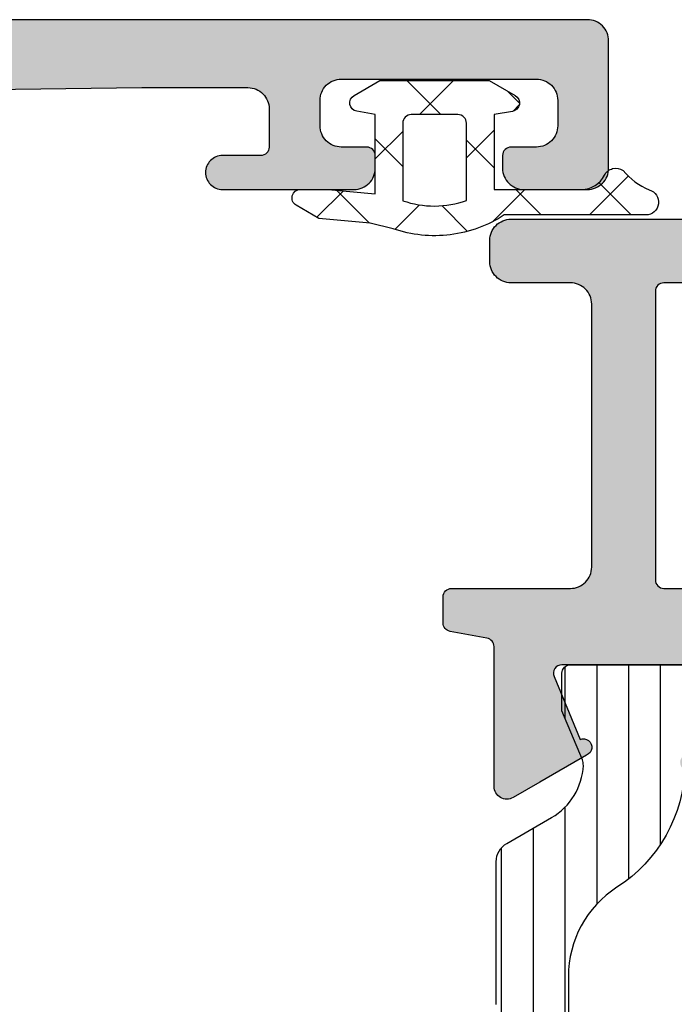
# Model space of a CAD drawing. Extents: x -5174 to -258, y -5118 to 3401.
# Drawn here: x -4955 to -4939, y 34 to 57 of the extents above; entities that cross this region are included whole.
import ezdxf

# ---------------------------------------------------------------- set-up
doc = ezdxf.new("R2010")
doc.units = 0
doc.header["$LTSCALE"] = 0.2
doc.header["$MEASUREMENT"] = 0
doc.layers.get('0').update_dxf_attribs({"linetype": 'CONTINUOUS'})
doc.layers.add('Al_Solid_Hatch', color=50, linetype='CONTINUOUS')
doc.layers.add('RE_HATCH', color=31, linetype='CONTINUOUS')

# ---------------------------------------------------------------- blocks, each defined once
blk = doc.blocks.new('KAW_3001308', base_point=(520.892695, 957.195539))
at = {"layer": 'Al_Solid_Hatch', "linetype": 'ByBlock'}
h = blk.add_hatch(color=256, dxfattribs=at)
h.dxf.hatch_style = 1
edge = h.paths.add_edge_path(flags=16)
edge.add_arc((591.4926937035185, 987.695539249495), 0.2000012964816578, 315.0000095180573, 359.9999285254182)
edge.add_line((591.6926950000001, 987.695539), (591.6926950000001, 991.195539))
edge.add_line((591.6926950000001, 991.195539), (591.6926950000001, 994.695539))
edge.add_arc((591.4926951494151, 994.6955391494151), 0.1999998505850147, 359.9999571956988, 450.0000428043012)
edge.add_arc((591.4926948505849, 995.095538850585), 0.1999998505849011, 179.9999571956987, 270.0000428043012, ccw=False)
edge.add_line((591.292695, 995.095539), (591.292695, 996.195539))
edge.add_arc((591.092695149415, 996.1955391494151), 0.1999998505850147, 359.9999571956988, 450.0000428042687)
edge.add_line((591.092695, 996.3955390000001), (589.992695, 996.3955390000001))
edge.add_arc((589.9926948505849, 996.595538850585), 0.1999998505849011, 179.9999571956987, 270.0000428043012, ccw=False)
edge.add_arc((589.592695149415, 996.5955391494151), 0.1999998505850147, 359.9999571956988, 450.0000428042687)
edge.add_line((589.592695, 996.7955390000001), (578.092695, 996.7955390000001))
edge.add_arc((578.092694850585, 996.5955391494151), 0.1999998505850147, 89.99995719569877, 180.0000428043013)
edge.add_arc((577.6926951494152, 996.595538850585), 0.1999998505849011, -90.00004280430119, 4.280430118797085e-05, ccw=False)
edge.add_line((577.6926950000001, 996.3955390000001), (576.592695, 996.3955390000001))
edge.add_arc((576.592694850585, 996.1955391494151), 0.1999998505850147, 89.99995719569877, 180.0000428043013)
edge.add_line((576.392695, 996.195539), (576.392695, 995.0687439999999))
edge.add_arc((576.1926949455483, 995.0687441121948), 0.2000000544517521, 300.0000090062129, 359.9999678585302, ccw=False)
edge.add_arc((576.3926950544521, 994.7223338878053), 0.2000000544520667, 120.0000090063257, 179.9999678586279)
edge.add_line((576.1926950000001, 994.7223339999999), (576.1926950000001, 991.195539))
edge.add_line((576.1926950000001, 991.195539), (576.1926950000001, 987.668744))
edge.add_arc((576.3926950544519, 987.6687441121948), 0.2000000544518658, 180.0000321414372, 239.9999909937307)
edge.add_arc((576.192694945548, 987.3223338878051), 0.2000000544520515, 3.214143720242646e-05, 59.99999099374702, ccw=False)
edge.add_line((576.392695, 987.322334), (576.392695, 986.195539))
edge.add_arc((576.592694850585, 986.195538850585), 0.1999998505850147, 179.9999571956988, 270.0000428043012)
edge.add_line((576.592695, 985.995539), (577.6926950000001, 985.995539))
edge.add_arc((577.6926951494152, 985.7955391494152), 0.1999998505849011, -4.280430118797085e-05, 90.00004280430119, ccw=False)
edge.add_arc((578.092694850585, 985.795538850585), 0.1999998505850147, 179.9999571956988, 270.0000428043012)
edge.add_line((578.092695, 985.595539), (589.592695, 985.595539))
edge.add_arc((589.592695149415, 985.795538850585), 0.1999998505850147, 269.9999571957313, 360.0000428043012)
edge.add_arc((589.9926948505849, 985.7955391494152), 0.1999998505850147, 89.99995719569881, 180.0000428043012, ccw=False)
edge.add_line((589.992695, 985.995539), (591.092695, 985.995539))
edge.add_arc((591.092695149415, 986.195538850585), 0.1999998505850147, 269.9999571957313, 360.0000428043012)
edge.add_line((591.292695, 986.195539), (591.292695, 987.2955390000001))
edge.add_arc((591.4926948505849, 987.2955391494152), 0.1999998505850147, 89.99995719569881, 180.0000428043012, ccw=False)
edge.add_arc((591.4926954576141, 987.6955385893725), 0.1999995893730335, 269.9998689029542, 314.999787910275)
edge = h.paths.add_edge_path()
edge.add_arc((590.7510082599341, 981.1955405463953), 2.000001546395593, 202.8854167721972, 269.99996390557646, ccw=False)
edge.add_arc((589.0926950531227, 980.495538857963), 0.200000142036986, 90.00001521851487, 202.8853882340858, ccw=False)
edge.add_line((589.092695, 980.695539), (590.792695, 980.695539))
edge.add_arc((590.7926953735375, 981.1955386264625), 0.4999996264625937, 269.9999571957183, 360.0000428042816)
edge.add_line((591.292695, 981.195539), (591.292695, 983.695539))
edge.add_arc((590.7926953735375, 983.6955393735376), 0.4999996264625937, 359.9999571957183, 450.0000428042817)
edge.add_line((590.792695, 984.195539), (577.292695, 984.195539))
edge.add_arc((577.2926946264624, 983.6955393735376), 0.4999996264625937, 89.99995719571831, 180.0000428042817)
edge.add_line((576.792695, 983.695539), (576.792695, 981.195539))
edge.add_arc((577.2926946264624, 981.1955386264625), 0.4999996264625937, 179.9999571957183, 270.0000428042817)
edge.add_line((577.292695, 980.695539), (578.6926950000001, 980.695539))
edge.add_arc((578.6926945343481, 980.4955391354133), 0.1999998645872857, -25.944541787294213, 89.99986660044812, ccw=False)
edge.add_arc((577.2539463426915, 981.1955366311638), 1.7999976311643, 269.99995726074707, 334.0555673951519, ccw=False)
edge.add_line((577.253945, 979.3955390000001), (574.492695, 979.3955390000001))
edge.add_arc((574.4926942529248, 980.3955382529249), 0.9999992529250737, 179.9999571957118, 270.00004280428817, ccw=False)
edge.add_line((573.492695, 980.3955390000001), (573.492695, 980.495539))
edge.add_arc((573.692694850585, 980.4955391494151), 0.1999998505850147, 89.99995719569881, 180.0000428043012, ccw=False)
edge.add_line((573.6926950000001, 980.695539), (574.892695, 980.695539))
edge.add_arc((574.8926951494151, 980.895538850585), 0.1999998505850147, 269.9999571956988, 360.0000428043012)
edge.add_line((575.092695, 980.8955390000001), (575.092695, 983.495539))
edge.add_arc((574.3926955229526, 983.4955395229526), 0.6999994770476086, 359.9999571957127, 450.0000428042873)
edge.add_line((574.392695, 984.195539), (571.725946, 984.195539))
edge.add_arc((571.7259464317032, 984.4955388906311), 0.2999998906313672, 149.9999638210624, 269.999917550743, ccw=False)
edge.add_line((571.466139, 984.6455390000001), (571.829103, 985.2742119999999))
edge.add_line((571.829103, 985.2742119999999), (572.4650519999999, 986.375708))
edge.add_arc((572.649828, 986.299171), 0.2000002063624571, -22.500072731511523, 157.4999272684885, ccw=False)
edge.add_line((572.834604, 986.222634), (574.316158, 985.6089539999999))
edge.add_arc((574.3926947837384, 985.7937301002935), 0.2000002162616883, 247.4999955020518, 359.9999712680909)
edge.add_line((574.592695, 985.7937300000001), (574.592695, 989.3955390000001))
edge.add_arc((574.3926951494151, 989.3955391494151), 0.1999998505850147, 359.9999571957313, 450.0000428043012)
edge.add_line((574.392695, 989.595539), (573.852695, 989.595539))
edge.add_line((573.852695, 989.595539), (572.490483, 988.809065))
edge.add_arc((572.2926949782182, 988.7794020647635), 0.1999999782180938, -179.99998144661436, 8.529273127165823, ccw=False)
edge.add_line((572.092695, 988.779402), (572.092695, 989.156752))
edge.add_arc((575.0926859384347, 989.1567552798981), 2.999990938436414, 149.3563433069617, 180.0000626416291, ccw=False)
edge.add_arc((571.651277025841, 991.1955385), 1.000000601836125, 329.356404553031, 390.643595446969)
edge.add_arc((575.0926859384347, 993.2343217201019), 2.999990938436419, 179.9999373583709, 210.6436566930383, ccw=False)
edge.add_line((572.092695, 993.234325), (572.092695, 993.611675))
edge.add_arc((572.2926949782182, 993.6116749352365), 0.1999999782181126, -8.529273127165823, 179.9999814466144, ccw=False)
edge.add_line((572.490483, 993.582012), (573.852695, 992.7955390000001))
edge.add_line((573.852695, 992.7955390000001), (574.392695, 992.7955390000001))
edge.add_arc((574.3926951494151, 992.995538850585), 0.1999998505850147, 269.9999571956988, 360.0000428042686)
edge.add_line((574.592695, 992.995539), (574.592695, 996.597347))
edge.add_arc((574.3926947837384, 996.5973468997066), 0.2000002162616535, 2.873190912461899e-05, 112.5000044979607)
edge.add_line((574.316158, 996.7821230000001), (572.834604, 996.168443))
edge.add_arc((572.649828, 996.0919065), 0.2000000150206667, -157.50005960438864, 22.49994039558129, ccw=False)
edge.add_line((572.4650519999999, 996.01537), (571.829103, 997.1168650000001))
edge.add_line((571.829103, 997.1168650000001), (571.466139, 997.745539))
edge.add_arc((571.7259464317032, 997.895539109369), 0.2999998906314866, 90.00008244925698, 210.0000361789376, ccw=False)
edge.add_line((571.725946, 998.195539), (574.592695, 998.195539))
edge.add_arc((574.5926955229526, 998.8955384770475), 0.6999994770476086, 269.9999571957221, 360.0000428042873)
edge.add_line((575.292695, 998.8955390000001), (575.292695, 1001.195539))
edge.add_arc((574.7926953735375, 1001.195539373538), 0.4999996264625937, 359.9999571957183, 450.0000428042817)
edge.add_line((574.792695, 1001.695539), (574.392695, 1001.695539))
edge.add_arc((574.3926946264625, 1002.195538626463), 0.4999996264625937, 179.9999571957183, 270.0000428042817, ccw=False)
edge.add_arc((574.3926946264625, 1002.195539373538), 0.4999996264625937, 89.99995719571831, 180.0000428042817, ccw=False)
edge.add_line((574.392695, 1002.695539), (577.392695, 1002.695539))
edge.add_arc((577.3926955954029, 1001.695539557651), 0.9999994423489578, 14.477487436729291, 90.0000341140904, ccw=False)
edge.add_arc((578.1672912890235, 1001.895539421123), 0.2000004211225894, -90.00008279897258, 14.477356437247181, ccw=False)
edge.add_line((578.167291, 1001.695539), (576.992695, 1001.695539))
edge.add_arc((576.9926948505849, 1001.495539149415), 0.1999998505850147, 89.99995719569877, 180.0000428043013)
edge.add_line((576.792695, 1001.495539), (576.792695, 998.695539))
edge.add_arc((577.2926946264624, 998.6955386264625), 0.4999996264625937, 179.9999571957183, 270.0000428042817)
edge.add_line((577.292695, 998.195539), (590.792695, 998.195539))
edge.add_arc((590.7926953735375, 998.6955386264625), 0.4999996264625937, 269.9999571957183, 360.0000428042816)
edge.add_line((591.292695, 998.695539), (591.492695, 1014.195539))
edge.add_line((591.492695, 1014.195539), (591.492695, 1016.695539))
edge.add_arc((590.9926953735376, 1016.695539373538), 0.4999996264625937, 359.9999571957183, 450.0000428042817)
edge.add_line((590.992695, 1017.195539), (590.092695, 1017.195539))
edge.add_arc((590.092694850585, 1016.995539149415), 0.1999998505850147, 89.99995719569877, 180.0000428043013)
edge.add_line((589.892695, 1016.995539), (589.892695, 1016.095539))
edge.add_arc((589.4926952988301, 1016.09553870117), 0.3999997011700295, -90.00004280428499, 4.2804284987596475e-05, ccw=False)
edge.add_arc((589.49269470117, 1016.09553870117), 0.3999997011700295, 179.999957195715, 270.00004280428493, ccw=False)
edge.add_line((589.092695, 1016.095539), (589.092695, 1019.195539))
edge.add_arc((589.5926946264625, 1019.195539373538), 0.4999996264625937, 89.99995719571831, 180.0000428042817, ccw=False)
edge.add_line((589.592695, 1019.695539), (589.892695, 1019.695539))
edge.add_arc((589.8926951494151, 1019.495539149415), 0.1999998505850147, -4.280430118797085e-05, 90.00004280430119, ccw=False)
edge.add_line((590.092695, 1019.495539), (590.092695, 1018.895539))
edge.add_arc((590.5926946264625, 1018.895538626463), 0.4999996264625937, 179.9999571957183, 270.0000428042817)
edge.add_line((590.592695, 1018.395539), (591.1926950000001, 1018.395539))
edge.add_arc((591.1926953735376, 1018.895538626463), 0.4999996264625937, 269.9999571957183, 360.0000428042816)
edge.add_line((591.6926950000001, 1018.895539), (591.6926950000001, 1023.495539))
edge.add_arc((591.1926953735376, 1023.495539373538), 0.4999996264625937, 359.9999571957183, 450.0000428042817)
edge.add_line((591.1926950000001, 1023.995539), (590.592695, 1023.995539))
edge.add_arc((590.5926946264625, 1023.495539373538), 0.4999996264625937, 89.99995719571831, 180.0000428042817)
edge.add_line((590.092695, 1023.495539), (590.092695, 1022.895539))
edge.add_arc((589.8926951494151, 1022.895538850585), 0.1999998505850147, -90.00004280430119, 4.280430118797085e-05, ccw=False)
edge.add_line((589.892695, 1022.695539), (589.592695, 1022.695539))
edge.add_arc((589.5926946264625, 1023.195538626463), 0.4999996264625937, 179.9999571957183, 270.0000428042817, ccw=False)
edge.add_line((589.092695, 1023.195539), (589.092695, 1024.695539))
edge.add_arc((589.5926946264625, 1024.695539373538), 0.4999996264625937, 89.99995719571831, 180.0000428042947, ccw=False)
edge.add_line((589.592695, 1025.195539), (592.592695, 1025.195539))
edge.add_arc((592.5926953735376, 1024.695539373538), 0.49999962646248, -4.28042947078211e-05, 90.00004280428169, ccw=False)
edge.add_line((593.092695, 1024.695539), (593.092695, 979.695539))
edge.add_arc((592.5926953735376, 979.6955386264625), 0.4999996264625937, -90.00004280428169, 4.280428169067818e-05, ccw=False)
edge.add_line((592.592695, 979.195539), (590.7510070000001, 979.195539))
at = {"color": 40, "linetype": 'Continuous'}
blk.add_lwpolyline([(591.292695, 998.695539), (591.492695, 1014.195539), (591.492695, 1016.695539, 0.414214), (590.992695, 1017.195539), (590.092695, 1017.195539, 0.414214), (589.892695, 1016.995539), (589.892695, 1016.095539, -0.414214), (589.492695, 1015.695539, -0.414214), (589.092695, 1016.095539), (589.092695, 1019.195539, -0.414214), (589.592695, 1019.695539), (589.892695, 1019.695539, -0.414214), (590.092695, 1019.495539), (590.092695, 1018.895539, 0.414214), (590.592695, 1018.395539), (591.1926950000001, 1018.395539, 0.414214), (591.6926950000001, 1018.895539), (591.6926950000001, 1023.495539, 0.414214), (591.1926950000001, 1023.995539), (590.592695, 1023.995539, 0.414214), (590.092695, 1023.495539), (590.092695, 1022.895539, -0.414214), (589.892695, 1022.695539), (589.592695, 1022.695539, -0.414214), (589.092695, 1023.195539), (589.092695, 1024.695539, -0.414214), (589.592695, 1025.195539), (592.592695, 1025.195539, -0.414214), (593.092695, 1024.695539), (593.092695, 979.695539, -0.414214)], format="xyb", dxfattribs=at)
blk = doc.blocks.new('KAW_3001323-S', base_point=(-80, 0))
at = {"layer": 'Al_Solid_Hatch', "linetype": 'ByBlock'}
h = blk.add_hatch(color=256, dxfattribs=at)
h.dxf.hatch_style = 1
edge = h.paths.add_edge_path(flags=16)
edge.add_line((-76.806351, 49.5), (-53.493649, 49.5))
edge.add_arc((-53.49364898091942, 49.30000024062956), 0.199999759370443, 14.477458788826596, 90.00000546619032, ccw=False)
edge.add_arc((-53.10635101908058, 49.39999975937044), 0.1999997593704338, 194.4774587888246, 270.0000054661883)
edge.add_line((-53.106351, 49.2), (-52, 49.2))
edge.add_arc((-51.99999985058496, 49.00000014941504), 0.1999998505850219, -4.2804286977116135e-05, 90.00004280428698, ccw=False)
edge.add_line((-51.8, 49), (-51.8, 25.973205))
edge.add_arc((-52.00000005445194, 25.97320511219477), 0.2000000544519724, 300.0000090062703, 359.999967858575, ccw=False)
edge.add_arc((-51.79999994554806, 25.62679488780523), 0.2000000544519755, 120.0000090062703, 179.999967858575)
edge.add_line((-52, 25.626795), (-52, 24))
edge.add_arc((-52.19999985058497, 23.99999985058496), 0.1999998505850219, -90.00004280428698, 4.2804286977116135e-05, ccw=False)
edge.add_line((-52.2, 23.8), (-78, 23.8))
edge.add_arc((-78.00000014941503, 23.99999985058496), 0.1999998505850183, 179.999957195713, 270.00004280428493, ccw=False)
edge.add_line((-78.2, 24), (-78.2, 25.112702))
edge.add_arc((-78.39999975937044, 25.11270201908058), 0.199999759370443, 359.9999945338097, 435.5225412111714)
edge.add_arc((-78.30000024062956, 25.49999998091943), 0.1999997593704441, 179.9999945338128, 255.5225412111761, ccw=False)
edge.add_line((-78.5, 25.5), (-78.5, 47.512702))
edge.add_arc((-78.30000024062956, 47.51270201908057), 0.199999759370443, 104.47745878882421, 180.0000054661862, ccw=False)
edge.add_arc((-78.39999975937044, 47.89999998091942), 0.1999997593704373, 284.4774587888286, 360.0000054661903)
edge.add_line((-78.2, 47.9), (-78.2, 49))
edge.add_arc((-78.00000014941503, 49.00000014941504), 0.1999998505850289, 89.99995719571513, 180.000042804287, ccw=False)
edge.add_line((-78, 49.2), (-77.193649, 49.2))
edge.add_arc((-77.19364898091942, 49.39999975937044), 0.1999997593704359, 269.9999945338118, 345.5225412111753)
edge.add_arc((-76.80635101908058, 49.30000024062956), 0.1999997593704338, 89.99999453381167, 165.5225412111754, ccw=False)
edge = h.paths.add_edge_path()
edge.add_line((-64.2, 51), (-77.7, 51))
edge.add_arc((-77.70000037353759, 51.49999962646241), 0.4999996264625511, 179.9999571957134, 270.0000428042866, ccw=False)
edge.add_line((-78.2, 51.5), (-78.2, 54))
edge.add_arc((-77.70000037353759, 54.00000037353759), 0.4999996264625511, 89.99995719571342, 180.0000428042866, ccw=False)
edge.add_line((-77.7, 54.5), (-76, 54.5))
edge.add_arc((-76.00000005312275, 54.70000014203694), 0.2000001420369485, 270.0000152185352, 382.8853882340978)
edge.add_arc((-77.6583132599342, 53.99999845360485), 2.000001546395556, 22.8854167721927, 89.99996390557162)
edge.add_line((-77.658312, 56), (-79, 56))
edge.add_arc((-79.00000074707518, 55.00000074707518), 0.9999992529250951, 89.99995719571342, 180.000042804287)
edge.add_line((-80, 55), (-80, 2))
edge.add_arc((-78.00000149415037, 1.999998505849633), 1.99999850585019, 179.9999571957131, 270.000042804287)
edge.add_line((-78, 0), (-76.5, 0))
edge.add_arc((-76.49999962646241, 0.4999996264624083), 0.4999996264625478, 269.9999571957134, 360.000042804287)
edge.add_line((-76, 0.5), (-76, 1.9))
edge.add_arc((-76.49999950521462, 1.900000494895274), 0.4999995052148625, 359.9999432891229, 450.0012026150091)
edge.add_line((-76.50001, 2.4), (-76.8, 2.4))
edge.add_arc((-76.80000014941504, 2.200000149415035), 0.1999998505850205, 89.99995719571098, 180.0000428042865)
edge.add_line((-77, 2.2), (-77, 1.7))
edge.add_arc((-77.49999962646241, 1.699999626462408), 0.4999996264625511, -90.00004280428658, 4.2804286977116135e-05, ccw=False)
edge.add_line((-77.5, 1.2), (-78.1, 1.2))
edge.add_arc((-78.10000037353758, 1.699999626462408), 0.4999996264625478, 179.999957195713, 270.0000428042866, ccw=False)
edge.add_line((-78.6, 1.7), (-78.6, 5.8))
edge.add_arc((-78.10000037353758, 5.800000373537592), 0.4999996264625511, 89.99995719571342, 180.000042804287, ccw=False)
edge.add_line((-78.1, 6.3), (-77.5, 6.3))
edge.add_arc((-77.49999962646241, 5.800000373537592), 0.4999996264625475, -4.2804286977116135e-05, 90.00004280428658, ccw=False)
edge.add_line((-77, 5.8), (-77, 5.5))
edge.add_arc((-76.80000014941504, 5.499999850584965), 0.1999998505850147, 179.9999571957135, 270.000042804289)
edge.add_line((-76.8, 5.3), (-76.5, 5.3))
edge.add_arc((-76.49999962646241, 5.799999626462408), 0.4999996264625475, 269.9999571957134, 360.000042804287)
edge.add_line((-76, 5.8), (-76, 6.6))
edge.add_arc((-76.49999962646241, 6.600000373537592), 0.4999996264625511, 359.999957195713, 450.0000428042866)
edge.add_line((-76.5, 7.1), (-77.7, 7.1))
edge.add_arc((-77.70000037353759, 7.599999626462408), 0.4999996264625475, 179.999957195713, 270.0000428042866, ccw=False)
edge.add_line((-78.2, 7.6), (-78.2, 20.5))
edge.add_arc((-76.70000112061278, 20.50000112061278), 1.499998879387639, 89.99995719571291, 180.000042804287, ccw=False)
edge.add_line((-76.7, 22), (-74.5, 22))
edge.add_arc((-74.49999962646241, 21.50000037353759), 0.4999996264625475, -4.2804286977116135e-05, 90.00004280428658, ccw=False)
edge.add_line((-74, 21.5), (-74, 18))
edge.add_arc((-73.50000037353759, 17.99999962646241), 0.4999996264625511, 179.999957195713, 270.0000428042866)
edge.add_line((-73.5, 17.5), (-70, 17.5))
edge.add_arc((-69.99999962646241, 17.99999962646241), 0.4999996264625475, 269.9999571957134, 360.000042804287)
edge.add_line((-69.5, 18), (-69.5, 18.5))
edge.add_arc((-69.99999962646241, 18.50000037353759), 0.4999996264625511, 359.999957195713, 450.0000428042866)
edge.add_line((-70, 19), (-71.5, 19))
edge.add_arc((-71.50000037353759, 19.49999962646241), 0.4999996264625475, 179.999957195713, 270.0000428042866, ccw=False)
edge.add_line((-72, 19.5), (-72, 21.20718))
edge.add_arc((-72.99999638612557, 21.20718057747828), 0.9999963861257404, 359.9999669128119, 392.2042707372529)
edge.add_arc((-71.89999972545077, 21.89999972545077), 0.3000001620593539, 57.79576661024208, 212.2042333897591, ccw=False)
edge.add_arc((-71.2071805774783, 22.99999638612559), 0.9999963861257555, 237.7957292627479, 270.0000330871883)
edge.add_line((-71.20718000000001, 22), (-52.79281999999999, 22))
edge.add_arc((-52.7928194225217, 22.99999638612557), 0.9999963861257404, 269.9999669128117, 302.2042707372523)
edge.add_arc((-52.10000027454922, 21.89999972545077), 0.3000001620593577, -32.20423338975979, 122.2042333897603, ccw=False)
edge.add_arc((-51.00000361387441, 21.20718057747828), 0.9999963861257544, 147.7957292627476, 180.0000330871881)
edge.add_line((-52, 21.20718), (-52, 19.5))
edge.add_arc((-52.49999962646241, 19.49999962646241), 0.4999996264625511, -90.00004280428658, 4.2804286977116135e-05, ccw=False)
edge.add_line((-52.5, 19), (-54, 19))
edge.add_arc((-54.00000037353759, 18.50000037353759), 0.4999996264625475, 89.99995719571342, 180.000042804287)
edge.add_line((-54.5, 18.5), (-54.5, 18))
edge.add_arc((-54.00000037353759, 17.99999962646241), 0.4999996264625511, 179.999957195713, 270.0000428042866)
edge.add_line((-54, 17.5), (-50.5, 17.5))
edge.add_arc((-50.49999962646241, 17.99999962646241), 0.4999996264625475, 269.9999571957134, 360.000042804287)
edge.add_line((-50, 18), (-50, 23.65359))
edge.add_arc((-50.20000005445194, 23.65358988780523), 0.2000000544519724, 3.214142397595221e-05, 59.99999099372972)
edge.add_arc((-49.99999994554806, 24.00000011219477), 0.2000000544519755, 180.000032141425, 239.99999099372968, ccw=False)
edge.add_line((-50.2, 24), (-50.2, 24.8))
edge.add_arc((-49.70000037353759, 24.80000037353759), 0.4999996264625511, 89.99995719571342, 180.000042804287, ccw=False)
edge.add_line((-49.7, 25.3), (-47.333251, 25.3))
edge.add_arc((-47.33325143170305, 25.59999989063105), 0.2999998906313565, 270.0000824492379, 390.0000361789433)
edge.add_line((-47.073444, 25.75), (-47.436409, 26.378673))
edge.add_line((-47.436409, 26.378673), (-48.072357, 27.480169))
edge.add_arc((-48.257133, 27.4036325), 0.2000000150206237, 22.49994039559412, 202.4999403955941)
edge.add_line((-48.441909, 27.327096), (-49.923463, 26.713416))
edge.add_arc((-49.99999978373847, 26.8981921002934), 0.2000002162615515, 180.0000287319122, 292.50000449797324, ccw=False)
edge.add_line((-50.2, 26.898192), (-50.2, 30.5))
edge.add_arc((-50.00000014941504, 30.50000014941504), 0.1999998505850219, 89.99995719571302, 180.000042804287, ccw=False)
edge.add_line((-50, 30.7), (-49.46, 30.7))
edge.add_line((-49.46, 30.7), (-48.097788, 29.913527))
edge.add_arc((-47.8999999782181, 29.88386406476346), 0.1999999782181136, 171.4707268728237, 359.9999814466337)
edge.add_line((-47.7, 29.883864), (-47.7, 30.261214))
edge.add_arc((-50.6999971118623, 30.26121551452144), 2.999997111862682, 359.9999710747434, 427.9757243514293)
edge.add_arc((-49.20000071550626, 33.96931232849285), 0.999999284493967, 179.9999615254471, 247.9757148021332, ccw=False)
edge.add_line((-50.2, 33.969313), (-50.2, 42.330687))
edge.add_arc((-49.20000071550626, 42.33068767150714), 0.999999284493965, 112.02428519786679, 180.0000384745528, ccw=False)
edge.add_arc((-50.6999971118623, 46.03878448547857), 2.999997111862685, 292.0242756485707, 360.0000289252566)
edge.add_line((-47.7, 46.038786), (-47.7, 46.416136))
edge.add_arc((-47.8999999782181, 46.41613593523653), 0.1999999782181055, 1.855336929506492e-05, 188.5292731271753)
edge.add_line((-48.097788, 46.386473), (-49.46, 45.6))
edge.add_line((-49.46, 45.6), (-50, 45.6))
edge.add_arc((-50.00000014941504, 45.79999985058497), 0.1999998505850219, 179.999957195715, 270.000042804287, ccw=False)
edge.add_line((-50.2, 45.8), (-50.2, 49.401808))
edge.add_arc((-49.99999978373847, 49.4018078997066), 0.200000216261554, 67.49999550202722, 179.9999712680868, ccw=False)
edge.add_line((-49.923463, 49.586584), (-48.441909, 48.972904))
edge.add_arc((-48.257133, 48.8963675), 0.2000000150206251, 157.5000596044049, 337.5000596044069)
edge.add_line((-48.072357, 48.819831), (-47.436409, 49.92132700000001))
edge.add_line((-47.436409, 49.92132700000001), (-47.073444, 50.55))
edge.add_arc((-47.33325143170305, 50.70000010936895), 0.2999998906313642, 329.9999638210567, 449.9999175507621)
edge.add_line((-47.333251, 51), (-61.5, 51))
edge.add_arc((-61.50000037353759, 51.49999962646241), 0.4999996264625511, 179.9999571957134, 270.0000428042866, ccw=False)
edge.add_line((-62, 51.5), (-62, 54.8))
edge.add_arc((-62.99999925292482, 54.80000074707518), 0.9999992529250951, 359.999957195713, 450.000042804287)
edge.add_line((-63, 55.8), (-64.16125100000001, 55.8))
edge.add_arc((-64.16125234269151, 54.00000236883611), 1.799997631164384, 89.99995726074576, 154.055567395149)
edge.add_arc((-65.60000003434814, 54.70000017735892), 0.200000177358936, 154.0556014522739, 270.0000098400106)
edge.add_line((-65.6, 54.5), (-64.2, 54.5))
edge.add_arc((-64.19999962646241, 54.00000037353759), 0.4999996264625511, -4.28042865792122e-05, 90.00004280428658, ccw=False)
edge.add_line((-63.7, 54), (-63.7, 51.5))
edge.add_arc((-64.19999962646241, 51.49999962646241), 0.4999996264625511, -90.00004280428658, 4.28042865792122e-05, ccw=False)
edge = h.paths.add_edge_path(flags=16)
edge.add_arc((-2.000000576985504, 48.9999989798169), 0.5000005769865465, 0.00011690423690424723, 45.00003591158128, ccw=False)
edge.add_line((-1.5, 49), (-1.5, 36.5))
edge.add_arc((-1.999999626462408, 36.49999962646241), 0.4999996264625478, -90.00004280428698, 4.28042865792122e-05, ccw=False)
edge.add_line((-2, 36), (-4.2, 36))
edge.add_arc((-4.200001494150367, 34.00000149415037), 1.99999850585019, 89.99995719571304, 180.000042804287)
edge.add_line((-6.2, 34), (-6.2, 29.3))
edge.add_arc((-6.399999850584964, 29.29999985058497), 0.1999998505850192, -90.00004280428698, 4.2804286010778014e-05, ccw=False)
edge.add_line((-6.4, 29.1), (-13.2, 29.1))
edge.add_arc((-13.20000014941504, 29.29999985058497), 0.1999998505850219, 179.999957195714, 270.0000428042875, ccw=False)
edge.add_line((-13.4, 29.3), (-13.4, 49.3))
edge.add_arc((-13.20000014941504, 49.30000014941503), 0.1999998505850201, 89.99995719571302, 180.000042804287, ccw=False)
edge.add_line((-13.2, 49.5), (-6.4, 49.5))
edge.add_arc((-6.399999850584965, 49.30000014941503), 0.1999998505850219, -4.2804286977116135e-05, 90.00004280428652, ccw=False)
edge.add_line((-6.2, 49.3), (-6.2, 48.2))
edge.add_arc((-6.000000149415035, 48.19999985058497), 0.199999850585021, 179.999957195713, 270.0000428042865)
edge.add_line((-6, 48), (-5.5, 48))
edge.add_arc((-5.499999626462408, 48.49999962646241), 0.4999996264625511, 269.999957195713, 360.0000428042866)
edge.add_line((-5, 48.5), (-5, 49))
edge.add_arc((-4.500000373537592, 49.00000037353759), 0.4999996264625475, 89.99995719571302, 180.0000428042866, ccw=False)
edge.add_line((-4.5, 49.5), (-2, 49.5))
edge.add_arc((-2.000001020183093, 48.99999942301451), 0.500000576986533, 44.99996408841912, 89.99988309576378, ccw=False)
edge = h.paths.add_edge_path()
edge.add_arc((-3.000000149415035, 69.80000014941504), 0.1999998505850205, 89.99995719571342, 180.000042804289, ccw=False)
edge.add_line((-3, 70), (-2.1, 70))
edge.add_arc((-2.099999626462409, 69.50000037353759), 0.4999996264625511, -4.28042865792122e-05, 90.00004280428692, ccw=False)
edge.add_line((-1.6, 69.5), (-1.6, 67))
edge.add_line((-1.6, 67), (-1.8, 51.5))
edge.add_arc((-2.299999626462408, 51.49999962646241), 0.4999996264625478, -90.00004280428692, 4.28042865792122e-05, ccw=False)
edge.add_line((-2.3, 51), (-18.066749, 51))
edge.add_arc((-18.06674856829696, 50.70000010936895), 0.2999998906313601, 90.00008244923727, 210.0000361789436)
edge.add_line((-18.326556, 50.55), (-17.963591, 49.92132700000001))
edge.add_line((-17.963591, 49.92132700000001), (-17.327643, 48.819831))
edge.add_arc((-17.142867, 48.8963675), 0.2000000150206223, 202.4999403955932, 382.499940395595)
edge.add_line((-16.958091, 48.972904), (-15.476537, 49.586584))
edge.add_arc((-15.40000021626152, 49.4018078997066), 0.2000002162615475, 2.8731911186241632e-05, 112.50000449797321, ccw=False)
edge.add_line((-15.2, 49.401808), (-15.2, 45.8))
edge.add_arc((-15.39999985058496, 45.79999985058497), 0.1999998505850183, -90.00004280428749, 4.2804284987596475e-05, ccw=False)
edge.add_line((-15.4, 45.6), (-15.94, 45.6))
edge.add_line((-15.94, 45.6), (-17.302212, 46.386473))
edge.add_arc((-17.5000000217819, 46.41613593523653), 0.1999999782181096, 351.4707268728246, 539.9999814466307)
edge.add_line((-17.7, 46.416136), (-17.7, 46.038786))
edge.add_arc((-14.7000028881377, 46.03878448547857), 2.999997111862684, 179.9999710747434, 247.9757243514294)
edge.add_arc((-16.19999928449374, 42.33068767150714), 0.9999992844939684, -3.8474552809475426e-05, 67.97571480213298, ccw=False)
edge.add_line((-15.2, 42.330687), (-15.2, 33.969313))
edge.add_arc((-16.19999928449374, 33.96931232849285), 0.9999992844939686, -67.97571480213298, 3.8474552923162264e-05, ccw=False)
edge.add_arc((-14.7000028881377, 30.26121551452144), 2.999997111862677, 112.0242756485706, 180.0000289252566)
edge.add_line((-17.7, 30.261214), (-17.7, 29.883864))
edge.add_arc((-17.5000000217819, 29.88386406476346), 0.199999978218109, 180.0000185533662, 368.5292731271765)
edge.add_line((-17.302212, 29.913527), (-15.94, 30.7))
edge.add_line((-15.94, 30.7), (-15.4, 30.7))
edge.add_arc((-15.39999985058496, 30.50000014941504), 0.1999998505850183, -4.2804286977116135e-05, 90.00004280428698, ccw=False)
edge.add_line((-15.2, 30.5), (-15.2, 26.898192))
edge.add_arc((-15.40000021626152, 26.8981921002934), 0.2000002162615505, 247.49999550202722, 359.99997126808785, ccw=False)
edge.add_line((-15.476537, 26.713416), (-16.958091, 27.327096))
edge.add_arc((-17.142867, 27.4036325), 0.2000000150206237, 337.5000596044059, 517.5000596044059)
edge.add_line((-17.327643, 27.480169), (-17.963591, 26.378673))
edge.add_line((-17.963591, 26.378673), (-18.326556, 25.75))
edge.add_arc((-18.06674856829696, 25.59999989063105), 0.2999998906313611, 149.9999638210564, 269.9999175507627)
edge.add_line((-18.066749, 25.3), (-14.771584, 25.3))
edge.add_arc((-14.771584033743, 25.09999926915574), 0.2000007308442619, 8.746215265188596, 89.99999033337798, ccw=False)
edge.add_line((-14.573909, 25.130411), (-14.411823, 24.263253))
edge.add_arc((-14.21522811784472, 24.29999966217661), 0.1999996621766398, 190.5873087113767, 270.0000337600832)
edge.add_line((-14.215228, 24.1), (-13.6, 24.1))
edge.add_arc((-13.59999985058496, 24.29999985058497), 0.1999998505850219, 269.999957195713, 360.000042804286)
edge.add_line((-13.4, 24.3), (-13.4, 27.1))
edge.add_arc((-12.90000037353759, 27.10000037353759), 0.4999996264625475, 89.99995719571302, 180.000042804287, ccw=False)
edge.add_line((-12.9, 27.6), (-6.7, 27.6))
edge.add_arc((-6.699999626462408, 27.10000037353759), 0.4999996264625475, -4.2804286977116135e-05, 90.00004280428698, ccw=False)
edge.add_line((-6.2, 27.1), (-6.2, 25.7))
edge.add_arc((-5.700000373537592, 25.69999962646241), 0.4999996264625475, 179.999957195713, 270.000042804287)
edge.add_line((-5.7, 25.2), (-5.2, 25.2))
edge.add_arc((-5.199999626462408, 25.69999962646241), 0.4999996264625475, 269.999957195713, 360.000042804287)
edge.add_line((-4.7, 25.7), (-4.7, 34))
edge.add_arc((-4.200000373537592, 34.00000037353759), 0.4999996264625475, 89.99995719571302, 180.0000428042866, ccw=False)
edge.add_line((-4.2, 34.5), (-1.731116, 34.5))
edge.add_arc((-1.731115626462408, 34.00000037353759), 0.4999996264625511, -4.28042865792122e-05, 90.00004280428698, ccw=False)
edge.add_line((-1.231116, 34), (-1.231116, 33.46674))
edge.add_arc((-0.7322235569689853, 33.49999988999566), 0.4999998899959651, 183.8141198597757, 270.0000638239584)
edge.add_line((-0.732223, 33), (-0.5, 33))
edge.add_arc((-0.4999996264624083, 33.49999962646241), 0.4999996264625511, 269.999957195713, 360.0000428042866)
edge.add_line((0, 33.5), (0, 77.5))
edge.add_arc((-0.4999996264624083, 77.50000037353759), 0.4999996264625478, 359.9999571957134, 450.000042804287)
edge.add_line((-0.5, 78), (-3.5, 78))
edge.add_arc((-3.500000373537592, 77.50000037353759), 0.4999996264625511, 89.99995719571305, 180.0000428042866)
edge.add_line((-4, 77.5), (-4, 76))
edge.add_arc((-3.500000373537592, 75.99999962646241), 0.499999626462548, 179.9999571957134, 270.0000428042869)
edge.add_line((-3.5, 75.5), (-3.2, 75.5))
edge.add_arc((-3.199999850584965, 75.69999985058496), 0.1999998505850147, 269.9999571957134, 360.000042804289)
edge.add_line((-3, 75.7), (-3, 76.3))
edge.add_arc((-2.500000373537592, 76.30000037353759), 0.499999626462548, 89.99995719571308, 180.0000428042866, ccw=False)
edge.add_line((-2.5, 76.8), (-1.9, 76.8))
edge.add_arc((-1.899999626462408, 76.30000037353759), 0.4999996264625511, -4.28042865792122e-05, 90.00004280428698, ccw=False)
edge.add_line((-1.4, 76.3), (-1.4, 71.7))
edge.add_arc((-1.899999626462408, 71.69999962646241), 0.4999996264625478, -90.00004280428698, 4.28042865792122e-05, ccw=False)
edge.add_line((-1.9, 71.2), (-2.5, 71.2))
edge.add_arc((-2.500000373537592, 71.69999962646241), 0.4999996264625511, 179.9999571957134, 270.0000428042869, ccw=False)
edge.add_line((-3, 71.7), (-3, 72.3))
edge.add_arc((-3.199999850584965, 72.30000014941504), 0.1999998505850205, 359.999957195711, 450.0000428042866)
edge.add_line((-3.2, 72.5), (-3.5, 72.5))
edge.add_arc((-3.500000373537592, 72.00000037353759), 0.4999996264625511, 89.99995719571305, 180.0000428042866)
edge.add_line((-4, 72), (-4, 68.9))
edge.add_arc((-3.600000298830071, 68.89999970116993), 0.3999997011700411, 179.999957195713, 270.0000428042866)
edge.add_arc((-3.59999970116993, 68.89999970116993), 0.3999997011700437, 269.9999571957135, 360.000042804287)
edge.add_line((-3.2, 68.9), (-3.2, 69.8))
at = {"layer": 'RE_HATCH', "linetype": 'ByBlock'}
h = blk.add_hatch(dxfattribs=at)
h.set_pattern_fill('ANSI31', scale=6, angle=135)
h.set_pattern_definition([(180, (0, 0), (-1.110223024625157e-16, -0.75), [])])
edge = h.paths.add_edge_path()
edge.add_line((-22.546848, 49.25), (-42.853152, 49.25))
edge.add_arc((-42.85315039318529, 46.74999513893307), 2.50000486106745, 90.000036825409, 147.260761636011)
edge.add_arc((-47.89999984875487, 49.99489118184225), 3.499998451972718, 271.2351779351235, 327.26085322248565, ccw=False)
edge.add_arc((-47.81808708742268, 46.19577528078208), 0.3000004072597829, 91.23499228975777, 119.9997152829592)
edge.add_line((-47.968086, 46.455584), (-49.45, 45.6))
edge.add_line((-49.45, 45.6), (-50, 45.6))
edge.add_arc((-50.00000014941504, 45.79999985058497), 0.1999998505850219, 179.999957195715, 270.000042804287, ccw=False)
edge.add_line((-50.2, 45.8), (-50.2, 49.2))
edge.add_arc((-50.00000014941504, 49.20000014941503), 0.1999998505850219, 89.99995719571302, 180.000042804285, ccw=False)
edge.add_line((-50, 49.4), (-49.119436, 49.4))
edge.add_line((-49.119436, 49.4), (-47.95834, 48.919058))
edge.add_arc((-47.84353485821212, 49.19622057358398), 0.2999988546255312, 247.4998862211057, 272.6969364147934)
edge.add_arc((-47.8999990266834, 50.39489025900078), 1.49999769506593, 272.6969583876582, 330.0000700643784)
edge.add_line((-46.600962, 49.644893), (-45.991796, 50.7))
edge.add_arc((-45.55878296951309, 50.44999943085708), 0.5000005691429187, 90.00000349353837, 149.9999623458432, ccw=False)
edge.add_line((-45.558783, 50.95), (-19.841217, 50.95))
edge.add_arc((-19.84121703048691, 50.44999943085709), 0.5000005691429132, 30.0000376541563, 89.99999650646151, ccw=False)
edge.add_line((-19.408204, 50.7), (-18.799038, 49.644893))
edge.add_arc((-17.50000097331661, 50.39489025900078), 1.499997695065931, 209.9999299356217, 267.303041612342)
edge.add_arc((-17.55646514178788, 49.19622057358399), 0.2999988546255373, 267.303063585206, 292.5001137788938)
edge.add_line((-17.44166, 48.919058), (-16.280564, 49.4))
edge.add_line((-16.280564, 49.4), (-15.4, 49.4))
edge.add_arc((-15.39999985058496, 49.20000014941503), 0.1999998505850219, -4.280428487390964e-05, 90.00004280428749, ccw=False)
edge.add_line((-15.2, 49.2), (-15.2, 45.8))
edge.add_arc((-15.39999985058496, 45.79999985058497), 0.1999998505850183, -90.00004280428749, 4.2804284987596475e-05, ccw=False)
edge.add_line((-15.4, 45.6), (-15.95, 45.6))
edge.add_line((-15.95, 45.6), (-17.431914, 46.455584))
edge.add_arc((-17.58191291257732, 46.19577528078208), 0.3000004072597831, 60.00028471704025, 88.76500771024156)
edge.add_arc((-17.50000015124514, 49.99489118184225), 3.499998451972718, 212.7391467775143, 268.7648220648765, ccw=False)
edge.add_arc((-22.54684960681471, 46.74999513893307), 2.500004861067449, 32.73923836398898, 89.99996317459099)
edge = h.paths.add_edge_path()
edge.add_line((-17.44166, 27.380942), (-16.280564, 26.9))
edge.add_line((-16.280564, 26.9), (-15.4, 26.9))
edge.add_arc((-15.39999985058497, 27.09999985058496), 0.1999998505850219, 269.9999571957135, 360.000042804287)
edge.add_line((-15.2, 27.1), (-15.2, 30.5))
edge.add_arc((-15.39999985058496, 30.50000014941504), 0.1999998505850201, 359.999957195713, 450.000042804287)
edge.add_line((-15.4, 30.7), (-15.95, 30.7))
edge.add_line((-15.95, 30.7), (-17.439588, 29.839986))
edge.add_arc((-17.58958742421626, 30.09979236389786), 0.2999986233085719, 271.34990967650197, 300.0000248235849, ccw=False)
edge.add_arc((-17.50006419891084, 26.30084981193895), 3.499998603131674, 91.34994526046303, 147.2124786820121)
edge.add_arc((-22.54416905570161, 29.54999773039015), 2.49999773039033, 269.9999783582555, 327.2125020740066, ccw=False)
edge.add_line((-22.54417, 27.05), (-23.7, 27.05))
edge.add_arc((-23.70000037353759, 27.54999962646241), 0.4999996264625475, 179.999957195713, 270.000042804287, ccw=False)
edge.add_line((-24.2, 27.55), (-24.2, 28.55))
edge.add_arc((-24.69999962646241, 28.55000037353759), 0.4999996264625475, 359.999957195713, 450.000042804287)
edge.add_line((-24.7, 29.05), (-25.5, 29.05))
edge.add_arc((-25.50000037353759, 28.55000037353759), 0.4999996264625475, 89.99995719571301, 180.000042804287)
edge.add_line((-26, 28.55), (-26, 27.55))
edge.add_arc((-26.49999962646241, 27.54999962646241), 0.4999996264625475, -90.00004280428698, 4.2804286977116135e-05, ccw=False)
edge.add_line((-26.5, 27.05), (-38.9, 27.05))
edge.add_arc((-38.90000037353759, 27.54999962646241), 0.4999996264625475, 179.999957195713, 270.0000428042866, ccw=False)
edge.add_line((-39.4, 27.55), (-39.4, 28.55))
edge.add_arc((-39.89999962646241, 28.55000037353759), 0.4999996264625511, 359.999957195713, 450.0000428042866)
edge.add_line((-39.9, 29.05), (-40.7, 29.05))
edge.add_arc((-40.70000037353759, 28.55000037353759), 0.4999996264625475, 89.99995719571342, 180.000042804287)
edge.add_line((-41.2, 28.55), (-41.2, 27.55))
edge.add_arc((-41.69999962646241, 27.54999962646241), 0.4999996264625511, -90.00004280428658, 4.2804286977116135e-05, ccw=False)
edge.add_line((-41.7, 27.05), (-42.85583, 27.05))
edge.add_arc((-42.85583094429838, 29.54999773039015), 2.499997730390331, 212.7874979259934, 270.0000216417445, ccw=False)
edge.add_arc((-47.89993580108916, 26.30084981193895), 3.499998603131672, 32.78752131798796, 88.65005473953704)
edge.add_arc((-47.81041257578374, 30.09979236389786), 0.2999986233085716, 239.9999751764151, 268.65009032349803, ccw=False)
edge.add_line((-47.960412, 29.839986), (-49.45, 30.7))
edge.add_line((-49.45, 30.7), (-50, 30.7))
edge.add_arc((-50.00000014941504, 30.50000014941504), 0.1999998505850183, 89.99995719571301, 180.000042804287)
edge.add_line((-50.2, 30.5), (-50.2, 27.1))
edge.add_arc((-50.00000014941504, 27.09999985058496), 0.1999998505850219, 179.999957195713, 270.000042804287)
edge.add_line((-50, 26.9), (-49.119436, 26.9))
edge.add_line((-49.119436, 26.9), (-47.95834, 27.380942))
edge.add_arc((-47.84353485821212, 27.10377942641601), 0.2999988546255345, 87.3030635852067, 112.50011377889399, ccw=False)
edge.add_arc((-47.8999990266834, 25.90510974099921), 1.499997695065934, 29.999929935621708, 87.30304161234181, ccw=False)
edge.add_line((-46.600962, 26.655107), (-45.991796, 25.6))
edge.add_arc((-45.55878296951309, 25.85000056914292), 0.5000005691429187, 210.0000376541568, 269.9999965064616)
edge.add_line((-45.558783, 25.35), (-27, 25.35))
edge.add_arc((-26.99999925292482, 24.35000074707519), 0.9999992529250951, -4.2804286977116135e-05, 90.00004280428698, ccw=False)
edge.add_line((-26, 24.35), (-26, 18.85))
edge.add_arc((-25.50000037353759, 18.84999962646241), 0.4999996264625475, 179.999957195713, 270.000042804287)
edge.add_line((-25.5, 18.35), (-24.7, 18.35))
edge.add_arc((-24.69999962646241, 18.84999962646241), 0.4999996264625475, 269.999957195713, 360.000042804287)
edge.add_line((-24.2, 18.85), (-24.2, 24.35))
edge.add_arc((-23.20000074707518, 24.35000074707519), 0.9999992529250951, 89.99995719571302, 180.000042804287, ccw=False)
edge.add_line((-23.2, 25.35), (-19.841217, 25.35))
edge.add_arc((-19.84121703048691, 25.85000056914292), 0.5000005691429168, 270.0000034935385, 329.9999623458434)
edge.add_line((-19.408204, 25.6), (-18.799038, 26.655107))
edge.add_arc((-17.50000097331661, 25.90510974099921), 1.499997695065933, 92.69695838765801, 150.0000700643781, ccw=False)
edge.add_arc((-17.55646514178788, 27.10377942641601), 0.2999988546255408, 67.49988622110652, 92.69693641479392, ccw=False)
at = {"color": 40, "linetype": 'Continuous'}
blk.add_lwpolyline([(-15.2, 30.5), (-15.2, 26.898192, -0.534511), (-15.476537, 26.713416), (-16.958091, 27.327096, 1), (-17.327643, 27.480169), (-17.963591, 26.378673), (-18.326556, 25.75, 0.57735), (-18.066749, 25.3), (-14.771584, 25.3, -0.370178), (-14.573909, 25.130411), (-14.411823, 24.263253, 0.361071), (-14.215228, 24.1), (-13.6, 24.1, 0.414214), (-13.4, 24.3), (-13.4, 27.1, -0.414214), (-12.9, 27.6), (-6.7, 27.6, -0.414214), (-6.2, 27.1), (-6.2, 25.7, 0.414214), (-5.7, 25.2), (-5.2, 25.2, 0.414214), (-4.7, 25.7), (-4.7, 34, -0.414214)], format="xyb", dxfattribs=at)
blk.add_lwpolyline([(-1.646447, 49.35355300000001, -0.198912), (-1.5, 49), (-1.5, 36.5, -0.414214), (-2, 36), (-4.2, 36, 0.414214), (-6.2, 34), (-6.2, 29.3, -0.414214), (-6.4, 29.1), (-13.2, 29.1, -0.414214), (-13.4, 29.3), (-13.4, 49.3, -0.414214), (-13.2, 49.5), (-6.4, 49.5, -0.414214), (-6.2, 49.3), (-6.2, 48.2, 0.414214), (-6, 48), (-5.5, 48, 0.414214), (-5, 48.5), (-5, 49, -0.414214), (-4.5, 49.5), (-2, 49.5, -0.198912), (-1.646447, 49.35355300000001)], format="xyb", close=True, dxfattribs=at)
at = {"color": 4, "linetype": 'Continuous'}
for points in [[(-17.58252, 29.799877, 0.248691), (-20.442459, 28.196187, -0.254955), (-22.54417, 27.05), (-23.7, 27.05, -0.414214), (-24.2, 27.55), (-24.2, 28.55, 0.414214), (-24.7, 29.05), (-25.5, 29.05, 0.414214), (-26, 28.55), (-26, 27.55, -0.414214), (-26.5, 27.05), (-38.9, 27.05, -0.414214), (-39.4, 27.55), (-39.4, 28.55, 0.414214), (-39.9, 29.05), (-40.7, 29.05, 0.414214), (-41.2, 28.55), (-41.2, 27.55, -0.414214), (-41.7, 27.05), (-42.85583, 27.05, -0.254955), (-44.957541, 28.196187, 0.248691), (-47.81748, 29.799877, -0.125665)], [(-23.2, 25.35), (-19.841217, 25.35, 0.267949), (-19.408204, 25.6), (-18.799038, 26.655107, -0.255376), (-17.570581, 27.403446, -0.110388), (-17.44166, 27.380942), (-17.44166, 27.380942), (-16.280564, 26.9), (-15.4, 26.9, 0.414214), (-15.2, 27.1), (-15.2, 30.5, 0.414214)]]:
    blk.add_lwpolyline(points, format="xyb", dxfattribs=at)
blk = doc.blocks.new('KAW_0270686', base_point=(-1.09, -3.361751999999999))
at = {"color": 1, "linetype": 'Continuous'}
for p, q in [((0.161188, 3.872341), (-0.59978, 4.633308999999999)), ((0.316655, 4.562335), (-0.59978, 3.6459)), ((0.00022, 1.911988999999999), (-0.59978, 2.511988999999999)), ((0.00022, 2.124579999999999), (-0.7599610000000001, 1.364398999999999)), ((1.991400999999999, 1.99444), (1.843427999999999, 1.846466999999999)), ((2.317063999999999, 1.716465), (2.033644999999999, 1.999883999999999)), ((1.162277, 0.7499319999999999), (0.5122770000000001, 1.399931999999999)), ((1.396892999999999, 1.399931999999999), (0.746892, 0.7499310000000001)), ((-0.383132, 0.17402), (-0.986556, 0.7774439999999999)), ((2.564319999999999, 0.4460390000000001), (1.76432, -0.353961)), ((2.564319999999999, -0.6521110000000001), (1.764320999999999, 0.147888)), ((-0.362322, -0.359283), (-0.940827, -0.937788)), ((1.190955999999999, -1.400068), (0.540955, -0.750066)), ((1.368217, -0.7500640000000001), (0.718213, -1.400068)), ((-0.018337, -2.312095), (-0.7949689999999999, -1.535463)), ((-0.03351000000000001, -2.151790999999999), (-0.6550020000000001, -2.773283))]:
    blk.add_line(p, q, dxfattribs=at)
for points in [[(-0.59978, 1.639913999999999, 0.114283), (-1.066740999999999, 0.369282, 0.114283), (-0.927585, -0.977268), (-0.79682, -1.515908), (-0.68229, -2.726017999999999), (-0.37299, -3.261747999999999, 0.7673270000000001), (0.000224, -3.16175), (0.00022, -2.508158), (-0.10466, -1.400068), (1.76432, -1.400068), (1.840979999999999, -1.834797999999999, 0.704523), (2.212282, -1.898058), (2.564319999999999, -1.288348), (2.564319999999999, 1.288202), (2.21114, 1.899931999999999, 0.7039830000000001), (1.840634999999999, 1.832665), (1.76432, 1.399931999999999), (0.00022, 1.399931999999999), (0.00022, 3.463382, -0.285026), (0.333777, 4.000973, 0.4561720000000001), (0.4479359999999999, 4.439472, -0.116946), (-0.010072, 5.054905000000001, 0.8765870000000001), (-0.59978, 4.976995999999999), (-0.59978, 1.639913999999999)], [(-0.389995, 0.000133, -0.083232), (-0.263072, 0.74993), (1.56432, 0.7499319999999999, -0.41514), (1.764320999999999, 0.5493000000000001), (1.76432, -0.550068, -0.4160670000000001), (1.563056999999999, -0.7500640000000001), (-0.26548, -0.7500680000000001, -0.083232), (-0.389995, 0.000133)]]:
    blk.add_lwpolyline(points, format="xyb", close=True, dxfattribs=at)

msp = doc.modelspace()

# ---------------------------------------------------------------- block references
at = {"color": 7, "extrusion": (0, 0, -1), "rotation": 90}
for name, p in [('KAW_3001308', (5008.726047696113, -15.40001200000005)), ('KAW_3001323-S', (4968.726047696113, -23.200012)), ('KAW_0270686', (4948.187799696113, 51.70998799999997))]:
    msp.add_blockref(name, p, dxfattribs=at)

doc.saveas('drawing.dxf')
